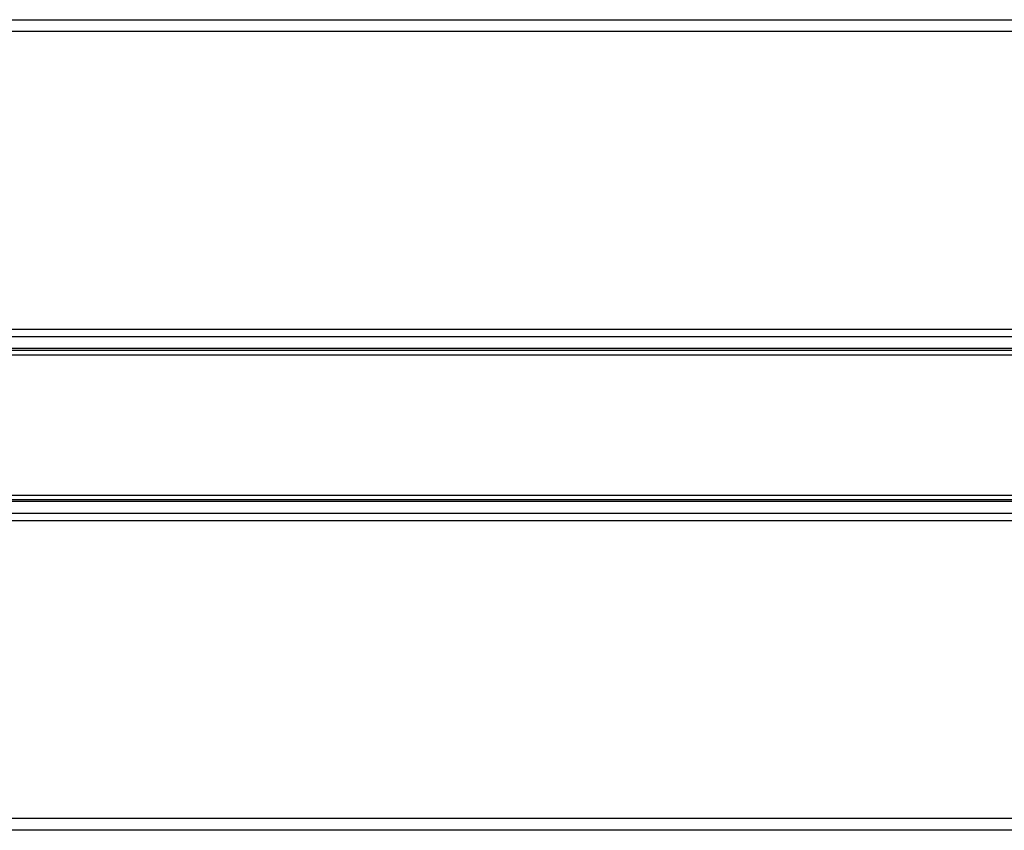
# Model space of a CAD drawing. Units: millimetres. Extents: x -0.004 to 0.304, y 0 to 0.1.
# Drawn here: x 0.15 to 0.227, y 0.018 to 0.082 of the extents above; entities that cross this region are included whole.
import ezdxf

# ---------------------------------------------------------------- set-up
doc = ezdxf.new("R2010")
doc.units = ezdxf.units.MM
doc.layers.add('.Operis_MOBI', color=1, linetype='Continuous')

msp = doc.modelspace()

# ---------------------------------------------------------------- linework, layer by layer
at = {"layer": '.Operis_MOBI', "color": 253}
for points in [[(0.002957, 0.081803), (0.297043, 0.081803)], [(0.297043, 0.080889), (0.002957, 0.080889)], [(0.285, 0.0575), (0.015, 0.0575)], [(0.285577, 0.056923), (0.014423, 0.056923)], [(0.286659, 0.055841), (0.013365, 0.055841)], [(0.28649, 0.05601), (0.01351, 0.05601)], [(0.013005, 0.055505), (0.286995, 0.055505)], [(0.013005, 0.044495), (0.286995, 0.044495)], [(0.286659, 0.044135), (0.013365, 0.044135)], [(0.28649, 0.04399), (0.01351, 0.04399)], [(0.014423, 0.043077), (0.285577, 0.043077)], [(0.015, 0.0425), (0.285, 0.0425)], [(0.297043, 0.019111), (0.002957, 0.019111)], [(0.297043, 0.019111), (0.297043, 0.018197), (0.002957, 0.018197)]]:
    msp.add_lwpolyline(points, dxfattribs=at)

doc.saveas('drawing.dxf')
